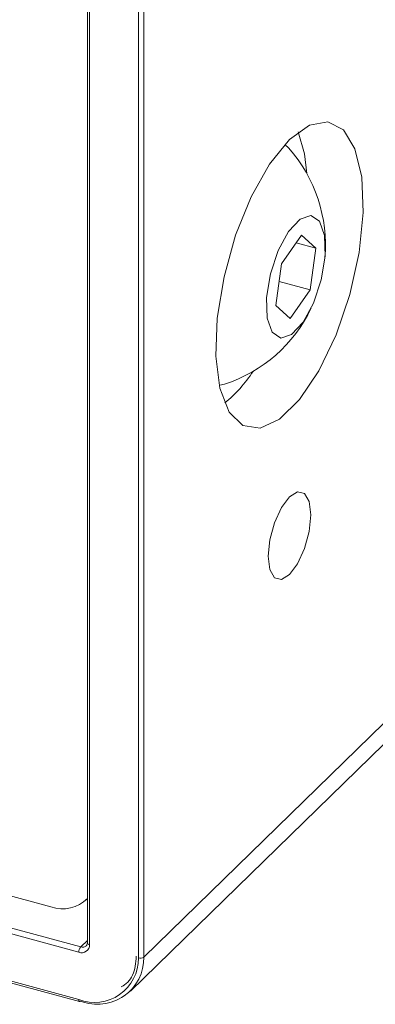
# Model space of a CAD drawing. Units: inches. Extents: x 0.1 to 10.9, y 0 to 8.5.
# Drawn here: x 8.6 to 8.7, y 5.1 to 5.5 of the extents above; entities that cross this region are included whole.
import ezdxf

# ---------------------------------------------------------------- set-up
doc = ezdxf.new("R2010")
doc.units = ezdxf.units.IN
doc.header["$MEASUREMENT"] = 0

msp = doc.modelspace()

# ---------------------------------------------------------------- linework, layer by layer
at = {"color": 7, "linetype": 'Continuous', "lineweight": 15}
for p, q in [((8.5980688409, 5.83411204), (8.5980688409, 5.1426637508)), ((8.5989576819, 5.8333528584), (8.5989576819, 5.1419045691)), ((8.6190413434, 5.1364462603), (8.6190413434, 5.8278945495)), ((8.6212931993, 5.8282531214), (8.6212931993, 5.1368048321)), ((6.9731460472, 5.5949967847), (8.5830818347, 5.1574507344)), ((6.9467580381, 5.5890503836), (8.5953134169, 5.141008356)), ((8.5945355913, 5.1388205621), (6.9459802125, 5.5868625898)), ((6.9459802125, 5.567397749), (8.5945355913, 5.1193557213)), ((6.9463209295, 5.5665486043), (8.5948763083, 5.1185065766)), ((8.6808639999, 5.4694758026), (8.6792528045, 5.470984163)), ((8.67791331, 5.4219208229), (8.6860970046, 5.433719496)), ((8.6860970046, 5.433719496), (8.6919858724, 5.4283557429)), ((8.6839007586, 5.4305531036), (8.6919858724, 5.4283557429)), ((8.6919858724, 5.4283557429), (8.6896910456, 5.4111933167)), ((8.6756184832, 5.4047583966), (8.67791331, 5.4219208229)), ((8.6769422054, 5.4146581783), (8.6896910456, 5.4111933167)), ((8.6896910456, 5.4111933167), (8.681507351, 5.3993946436)), ((8.681507351, 5.3993946436), (8.6756184832, 5.4047583966)), ((8.6212931993, 5.1368048321), (8.7410783491, 5.2537188105)), ((8.6158312128, 5.1228439087), (8.7356163627, 5.2397578871)), ((8.59751705, 5.1603758103), (8.5980688409, 5.1609143751))]:
    msp.add_line(p, q, dxfattribs=at)
at = {"color": 1, "linetype": 'Continuous', "lineweight": 15}
msp.add_line((8.5953134169, 5.141008356), (8.5980688409, 5.1436977342), dxfattribs=at)
at = {"color": 7, "linetype": 'Continuous', "lineweight": 15, "flags": 128}
for points in [[(8.6811857742, 5.4729840268), (8.6730014351, 5.4629297651), (8.665424091, 5.4494889906), (8.6590157188, 5.4336585438), (8.6542515982, 5.4166124967), (8.6514850623, 5.3996150766), (8.6509212922, 5.3839269043), (8.6526021004, 5.3707114999), (8.6564028288, 5.3609489893), (8.662041595, 5.3553634135), (8.6691001973, 5.3543690289), (8.6770551316, 5.3580395846), (8.6853164167, 5.3661028521), (8.693271351, 5.3779608159), (8.7003299534, 5.392734025), (8.7059687195, 5.4093268181), (8.709769448, 5.4265085837), (8.7114502561, 5.4430050286), (8.7108864861, 5.4575926872), (8.7081199501, 5.4691896596), (8.7033558295, 5.4769358512), (8.6969474574, 5.4802567626), (8.6893701133, 5.4789060969), (8.6811857742, 5.4729840268)], [(8.6883111277, 5.4589908969), (8.687364341, 5.4670697811), (8.6848158014, 5.4761266962)], [(8.6720402965, 5.3995996197), (8.6740768892, 5.3937373345), (8.6775940688, 5.3913491472), (8.6820563768, 5.3927986375), (8.6867844671, 5.3978651338), (8.691058531, 5.4057773079), (8.6942278808, 5.415330603), (8.6958100119, 5.4250706166), (8.695564059, 5.4335145198), (8.6935274664, 5.439376805), (8.6900102868, 5.4417649924), (8.6855479788, 5.4403155021), (8.6808198884, 5.4352490058), (8.6765458246, 5.4273368317), (8.6733764748, 5.4177835366), (8.6717943437, 5.408043523), (8.6720402965, 5.3995996197)], [(8.6523293019, 5.3719200521), (8.6525726122, 5.3719523688), (8.6544823376, 5.3724053751)], [(8.6898974214, 5.3186250744), (8.6892342868, 5.3241009442), (8.687345839, 5.3274486829), (8.6845195772, 5.3281586277), (8.6811857742, 5.3261226959), (8.6778519711, 5.3216508397), (8.6750257093, 5.3154238586), (8.6731372616, 5.3083897541), (8.6724741269, 5.3016194048), (8.6731372616, 5.2961435351), (8.6750257093, 5.2927957964), (8.6778519711, 5.2920858516), (8.6811857742, 5.2941217834), (8.6845195772, 5.2985936396), (8.687345839, 5.3048206206), (8.6892342868, 5.3118547251), (8.6898974214, 5.3186250744)]]:
    msp.add_lwpolyline(points, dxfattribs=at)
at = {"color": 7, "linetype": 'Continuous', "lineweight": 15}
for centre, radius, start, end in [((8.6358224947, 5.4295969196), 0.0601586444328665, 355.0772105815, 41.5210609218), ((8.6358224947, 5.4295969196), 0.0601586444328662, 288.0699127609, 334.5137631012), ((8.6206069273, 5.4068969743), 0.0541623464960535, 308.7711818724, 327.3529237073), ((8.5877949856, 5.1711031663), 0.0144430843873887, 250.954082951, 315.3435473188), ((8.5979438504, 5.1388409918), 0.0034083203097249, 140.5129436103, 180.3434369839), ((8.5957077156, 5.1418522519), 0.0032503874077218, 248.862298024, 0.9222550965), ((8.6010311133, 5.1361563356), 0.0180125635511274, 248.862298024, 0.9222550965), ((8.602199647, 5.1364974684), 0.0190960260203697, 248.862298024, 0.9222550965), ((8.6198053323, 5.1388985483), 0.0025685396091277, 252.6960345907, 305.3989149161), ((8.5949489039, 5.1189514409), 0.0004507486223787, 260.7318299939, 323.967527715)]:
    msp.add_arc(centre, radius, start, end, dxfattribs=at)
at = {"color": 1, "linetype": 'Continuous', "lineweight": 15}
for centre, radius, start, end in [((8.5990340302, 5.14289387), 0.0009922425706765, 193.4100365907, 265.5870016678), ((8.5960743562, 5.1432329456), 0.0023511333066047, 251.1163236315, 311.9188830224), ((8.5953207557, 5.1191778381), 0.0008050624504197, 167.2348250646, 236.4911528586)]:
    msp.add_arc(centre, radius, start, end, dxfattribs=at)
at = {"color": 7, "linetype": 'Continuous', "lineweight": 15}
for points, knots in [([(8.598068840877296, 5.142663750816014), (8.598036237514714, 5.142358321335411), (8.597980966706219, 5.141840542401157), (8.597724435100194, 5.141605884437145), (8.59761922737006, 5.141509647438773)], [0, 0, 0, 0, 0.5898839454367347, 1, 1, 1, 1]), ([(8.618152502390387, 5.137205441957566), (8.618055620268395, 5.135807976799511), (8.617775792844032, 5.131771637919069), (8.615876677590945, 5.127017573227923), (8.612949049984758, 5.12514514889974), (8.61201525232333, 5.124547919438193)], [0, 0, 0, 0, 0.2650610550879043, 0.7655834824754528, 1, 1, 1, 1])]:
    msp.add_open_spline(points, degree=3, knots=knots, dxfattribs=at)

doc.saveas('drawing.dxf')
